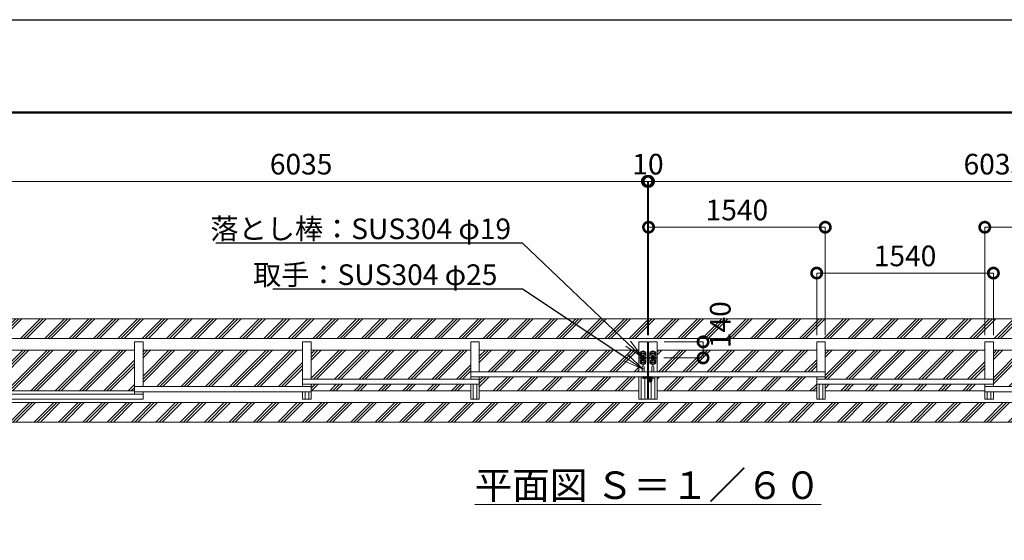
# Model space of a CAD drawing. Extents: x -29 to 25171, y -13 to 17807.
# Drawn here: x 8902 to 17482, y 13266 to 17807 of the extents above; entities that cross this region are included whole.
import ezdxf
from ezdxf import colors
from ezdxf.entities.mleader import LeaderData, LeaderLine
from ezdxf.math import Vec2, Vec3

# ---------------------------------------------------------------- set-up
doc = ezdxf.new("R2010")
doc.units = 0
doc.header["$MEASUREMENT"] = 0
doc.header["$PDMODE"] = 1
doc.linetypes.add('CENTER', pattern=[50.8, 31.75, -6.35, 6.35, -6.35])
doc.linetypes.add('DASHED', pattern=[19.05, 12.7, -6.35])
doc.layers.get('0').update_dxf_attribs({"linetype": 'CONTINUOUS'})
doc.layers.get('DefPoints').update_dxf_attribs({"linetype": 'CONTINUOUS'})
for name, color, linetype, lineweight in [('FRAM3', 1, 'CONTINUOUS', 50), ('ハッチング', 8, 'CONTINUOUS', 5), ('基準線', 6, 'CENTER', 18), ('外形線', 7, 'CONTINUOUS', 18), ('寸法線', 3, 'CONTINUOUS', 18), ('文字', 4, 'CONTINUOUS', 18), ('文字引出', 4, 'CONTINUOUS', 18), ('細線', 8, 'CONTINUOUS', 5), ('落棒・金具類', 8, 'CONTINUOUS', 9), ('隠れ線', 5, 'DASHED', 18)]:
    doc.layers.add(name, color=color, linetype=linetype, lineweight=lineweight)
doc.styles.get("Standard").update_dxf_attribs({"font": 'TXT.SHX', "bigfont": 'bigfont.shx'})
doc.dimstyles.new('60ベース', dxfattribs={"dimscale": 60, "dimtxt": 3, "dimasz": 3, "dimexe": 0, "dimexo": 1, "dimgap": 1, "dimtad": 3, "dimdec": 1, "dimdsep": 46, "dimtxsty": 'Standard', "dimblk": 'DOTSMALL', "dimcen": 0, "dimclrd": 256, "dimclre": 256, "dimclrt": 7, "dimadec": 3, "dimazin": 2, "dimtfac": 1, "dimtdec": 1, "dimtix": 1, "dimtmove": 2, "dimatfit": 2, "dimldrblk": 'OPEN', "dimfxl": 0, "dimtolj": 1, "dimlwd": -1, "dimlwe": -1, "dimarcsym": 0})

# ---------------------------------------------------------------- blocks, each defined once
blk = doc.blocks.new('_DotSmall')
at = {"layer": 'FRAM3', "color": 0, "const_width": 0.5}
blk.add_lwpolyline([(-0.0625, 0, 1), (0.0625, 0, 1)], format="xyb", close=True, dxfattribs=at)
blk = doc.blocks.new('*D28')
at = {"layer": 'DefPoints', "color": 0}
for p in [(15922, 15996.5), (14382, 14996.5), (15922, 14996.5)]:
    blk.add_point(p, dxfattribs=at)
at = {"layer": '寸法線'}
for p, q in [((14382, 15056.5), (14382, 15996.5)), ((14382, 15996.5), (15922, 15996.5)), ((15922, 15056.5), (15922, 15996.5))]:
    blk.add_line(p, q, dxfattribs=at)
at = {"layer": '寸法線', "xscale": 180, "yscale": 180, "zscale": 180, "rotation": 180}
blk.add_blockref('_DotSmall', (14382, 15996.5), dxfattribs=at)
at = {"layer": '寸法線', "xscale": 180, "yscale": 180, "zscale": 180}
blk.add_blockref('_DotSmall', (15922, 15996.5), dxfattribs=at)
at = {"layer": '寸法線', "color": 7, "insert": (15152, 16146.5), "char_height": 180, "attachment_point": 5}
blk.add_mtext('\\A1;1540', dxfattribs=at)
blk = doc.blocks.new('_OPEN')
at = {"color": 0, "linetype": 'ByBlock'}
for p, q in [((-1, 0.167), (0, 0)), ((0, 0), (-1, -0.167)), ((0, 0), (-1, 0))]:
    blk.add_line(p, q, dxfattribs=at)
blk = doc.blocks.new('*D29')
at = {"layer": 'DefPoints', "color": 0}
for p in [(18852, 15996.5), (17312, 14996.5), (18852, 14996.5)]:
    blk.add_point(p, dxfattribs=at)
at = {"layer": '寸法線'}
for p, q in [((17312, 15056.5), (17312, 15996.5)), ((17312, 15996.5), (18852, 15996.5)), ((18852, 15056.5), (18852, 15996.5))]:
    blk.add_line(p, q, dxfattribs=at)
at = {"layer": '寸法線', "xscale": 180, "yscale": 180, "zscale": 180, "rotation": 180}
blk.add_blockref('_DotSmall', (17312, 15996.5), dxfattribs=at)
at = {"layer": '寸法線', "xscale": 180, "yscale": 180, "zscale": 180}
blk.add_blockref('_DotSmall', (18852, 15996.5), dxfattribs=at)
at = {"layer": '寸法線', "color": 7, "insert": (18082, 16146.5), "char_height": 180, "attachment_point": 5}
blk.add_mtext('\\A1;1540', dxfattribs=at)
blk = doc.blocks.new('*D34')
at = {"layer": 'DefPoints', "color": 0}
for p in [(14382, 16396.5), (14382, 14996.5), (20417, 14996.5)]:
    blk.add_point(p, dxfattribs=at)
at = {"layer": '寸法線'}
for p, q in [((14382, 15056.5), (14382, 16396.5)), ((20417, 16396.5), (14382, 16396.5)), ((20417, 15056.5), (20417, 16396.5))]:
    blk.add_line(p, q, dxfattribs=at)
at = {"layer": '寸法線', "xscale": 180, "yscale": 180, "zscale": 180, "rotation": 180}
blk.add_blockref('_DotSmall', (14382, 16396.5), dxfattribs=at)
at = {"layer": '寸法線', "xscale": 180, "yscale": 180, "zscale": 180}
blk.add_blockref('_DotSmall', (20417, 16396.5), dxfattribs=at)
at = {"layer": '寸法線', "color": 7, "insert": (17399.5, 16546.5), "char_height": 180, "attachment_point": 5}
blk.add_mtext('\\A1;6035', dxfattribs=at)
blk = doc.blocks.new('*D35')
at = {"layer": 'DefPoints', "color": 0}
for p in [(14382, 16396.5), (14372, 14996.5), (14382, 14996.5)]:
    blk.add_point(p, dxfattribs=at)
at = {"layer": '寸法線'}
for p, q in [((14372, 16396.5), (14192, 16396.5)), ((14372, 15056.5), (14372, 16396.5)), ((14372, 16396.5), (14382, 16396.5)), ((14382, 15056.5), (14382, 16396.5)), ((14382, 16396.5), (14562, 16396.5))]:
    blk.add_line(p, q, dxfattribs=at)
at = {"layer": '寸法線', "xscale": 180, "yscale": 180, "zscale": 180}
blk.add_blockref('_DotSmall', (14372, 16396.5), dxfattribs=at)
at = {"layer": '寸法線', "xscale": 180, "yscale": 180, "zscale": 180, "rotation": 180}
blk.add_blockref('_DotSmall', (14382, 16396.5), dxfattribs=at)
at = {"layer": '寸法線', "color": 7, "insert": (14377, 16546.5), "char_height": 180, "attachment_point": 5}
blk.add_mtext('\\A1;10', dxfattribs=at)
blk = doc.blocks.new('*D36')
at = {"layer": 'DefPoints', "color": 0}
for p in [(17387, 15596.5), (15847, 14996.5), (17387, 14996.5)]:
    blk.add_point(p, dxfattribs=at)
at = {"layer": '寸法線'}
for p, q in [((15847, 15056.5), (15847, 15596.5)), ((15847, 15596.5), (17387, 15596.5)), ((17387, 15056.5), (17387, 15596.5))]:
    blk.add_line(p, q, dxfattribs=at)
at = {"layer": '寸法線', "xscale": 180, "yscale": 180, "zscale": 180, "rotation": 180}
blk.add_blockref('_DotSmall', (15847, 15596.5), dxfattribs=at)
at = {"layer": '寸法線', "xscale": 180, "yscale": 180, "zscale": 180}
blk.add_blockref('_DotSmall', (17387, 15596.5), dxfattribs=at)
at = {"layer": '寸法線', "color": 7, "insert": (16617, 15746.5), "char_height": 180, "attachment_point": 5}
blk.add_mtext('\\A1;1540', dxfattribs=at)
blk = doc.blocks.new('*D38')
at = {"layer": 'DefPoints', "color": 0}
for p in [(14372, 16396.5), (8337, 14996.5), (14372, 14996.5)]:
    blk.add_point(p, dxfattribs=at)
at = {"layer": '寸法線'}
for p, q in [((8337, 15056.5), (8337, 16396.5)), ((8337, 16396.5), (14372, 16396.5)), ((14372, 15056.5), (14372, 16396.5))]:
    blk.add_line(p, q, dxfattribs=at)
at = {"layer": '寸法線', "xscale": 180, "yscale": 180, "zscale": 180, "rotation": 180}
blk.add_blockref('_DotSmall', (8337, 16396.5), dxfattribs=at)
at = {"layer": '寸法線', "xscale": 180, "yscale": 180, "zscale": 180}
blk.add_blockref('_DotSmall', (14372, 16396.5), dxfattribs=at)
at = {"layer": '寸法線', "color": 7, "insert": (11354.5, 16546.5), "char_height": 180, "attachment_point": 5}
blk.add_mtext('\\A1;6035', dxfattribs=at)
blk = doc.blocks.new('*D68')
at = {"layer": 'DefPoints', "color": 0}
for p in [(14457, 14996.5), (14454.1, 14856.5), (14857, 14856.5)]:
    blk.add_point(p, dxfattribs=at)
at = {"layer": '寸法線'}
for p, q in [((14517, 14996.5), (14857, 14996.5)), ((14857, 14996.5), (14857, 14856.5)), ((14514.1, 14856.5), (14857, 14856.5))]:
    blk.add_line(p, q, dxfattribs=at)
at = {"layer": '寸法線', "xscale": 180, "yscale": 180, "zscale": 180}
for p, rotation in [((14857, 14996.5), 90), ((14857, 14856.5), 270)]:
    blk.add_blockref('_DotSmall', p, dxfattribs=dict(at, rotation=rotation))
at = {"layer": '寸法線', "color": 7, "insert": (15007, 15146.5), "char_height": 180, "attachment_point": 5, "rotation": 90}
blk.add_mtext('\\A1;140', dxfattribs=at)

msp = doc.modelspace()

# ---------------------------------------------------------------- hatches: boundary and pattern name
at = {"layer": 'ハッチング'}
h = msp.add_hatch(dxfattribs=at)
h.set_pattern_fill('PLAST', color=256, scale=600, angle=45)
h.set_pattern_definition([(45, (-91400, 96460), (-106.06602, 106.06602), []), (45, (-91413.26, 96473.26), (-106.06602, 106.06602), []), (45, (-91426.52, 96486.52), (-106.06602, 106.06602), [])])
h.paths.add_polyline_path([(22677.0020003, 15196.5000006), (6077.0000003, 15196.5000006), (6077.0000003, 14296.5000006), (22677.0020003, 14296.5000006)])
h.paths.add_polyline_path([(6307.0000003, 14467.5000006), (6307.0000003, 14709.0000006), (6301.0000003, 14709.0000006), (6301.0000003, 14732.0000006), (6286.0000003, 14732.0000006), (6286.0000003, 14671.5000006), (6211.0000003, 14671.5000006), (6211.0000003, 14821.5000006), (6286.0000003, 14821.5000006), (6286.0000003, 14761.0000006), (6301.0000003, 14761.0000006), (6301.0000003, 14784.0000006), (6307.0000003, 14784.0000006), (6307.0000003, 15025.5000006), (22447.0020003, 15025.5000006), (22447.0020003, 14784.0000006), (22453.0020003, 14784.0000006), (22453.0020003, 14761.0000006), (22468.0020003, 14761.0000006), (22468.0020003, 14821.5000006), (22543.0020003, 14821.5000006), (22543.0020003, 14671.5000006), (22468.0020003, 14671.5000006), (22468.0020003, 14732.0000006), (22453.0020003, 14732.0000006), (22453.0020003, 14709.0000006), (22447.0020003, 14709.0000006), (22447.0020003, 14467.5000006)], flags=16)
h.paths.add_polyline_path([(22489.0019003, 14746.5000006, -1), (22507.0019003, 14746.5000006, -1)], flags=0)
h.paths.add_polyline_path([(22519.0020003, 14691.5000006, -1), (22537.0020003, 14691.5000006, -1)], flags=0)
h.paths.add_polyline_path([(22519.0020003, 14801.5000006, -1), (22537.0020003, 14801.5000006, -1)], flags=0)
h.paths.add_polyline_path([(6265.0001003, 14746.5000006, -1), (6247.0001003, 14746.5000006, -1)], flags=0)
h.paths.add_polyline_path([(6235.0000003, 14691.5000006, -1), (6217.0000003, 14691.5000006, -1)], flags=0)
h.paths.add_polyline_path([(6235.0000003, 14801.5000006, -1), (6217.0000003, 14801.5000006, -1)], flags=0)
h = msp.add_hatch(dxfattribs=at)
h.set_pattern_fill('PLAST', color=256, scale=600, angle=45)
h.set_pattern_definition([(45, (-91400, 98460), (-106.06602, 106.06602), []), (45, (-91413.26, 98473.26), (-106.06602, 106.06602), []), (45, (-91426.52, 98486.52), (-106.06602, 106.06602), [])])
h.paths.add_polyline_path([(22372.0020003, 14924.0000006), (20882.0030003, 14924.0000006), (20882.0030003, 14738.5000006), (21957.0040003, 14738.5000006), (21957.0040003, 14693.5000006), (20882.0030003, 14693.5000006), (20882.0030003, 14671.5000006), (22087.0030003, 14671.5000006), (22087.0030003, 14626.5000006), (20882.0030003, 14626.5000006), (20882.0030003, 14606.5000006), (22217.0030003, 14606.5000006), (22217.0030003, 14569.0000006), (22372.0020003, 14569.0000006)])
h.paths.add_polyline_path([(20342.0030003, 14924.0000006), (18852.0020003, 14924.0000006), (18852.0020003, 14569.0000006), (20342.0030003, 14569.0000006)])
h.paths.add_polyline_path([(18777.0020003, 14924.0000006), (17387.0010003, 14924.0000006), (17387.0010003, 14606.5000006), (18777.0020003, 14606.5000006)])
h.paths.add_polyline_path([(17312.0020003, 14924.0000006), (15922.0010003, 14924.0000006), (15922.0010003, 14671.5000006), (17312.0020003, 14671.5000006)])
h.paths.add_polyline_path([(15847.0010003, 14924.0000006), (14457.0010003, 14924.0000006), (14457.0010003, 14736.5000006), (15847.0010003, 14736.5000006)])
h.paths.add_polyline_path([(15847.0010003, 14691.5000006), (14457.0010003, 14691.5000006), (14457.0010003, 14569.0000006), (15847.0010003, 14569.0000006)])
h.paths.add_polyline_path([(14297.0010003, 14691.5000006), (12907.0010003, 14691.5000006), (12907.0010003, 14569.0000006), (14297.0010003, 14569.0000006)])
h.paths.add_polyline_path([(14297.0010003, 14924.0000006), (12907.0010003, 14924.0000006), (12907.0010003, 14736.5000006), (14297.0010003, 14736.5000006)])
h.paths.add_polyline_path([(12832.0010003, 14924.0000006), (11442.0000003, 14924.0000006), (11442.0000003, 14671.5000006), (12832.0010003, 14671.5000006)])
h.paths.add_polyline_path([(11367.0010003, 14924.0000006), (9977.0000003, 14924.0000006), (9977.0000003, 14606.5000006), (11367.0010003, 14606.5000006)])
h.paths.add_polyline_path([(9902.0000003, 14924.0000006), (8411.9990003, 14924.0000006), (8411.9990003, 14569.0000006), (9902.0000003, 14569.0000006)])
h.paths.add_polyline_path([(7871.9990003, 14924.0000006), (6382.0000003, 14924.0000006), (6382.0000003, 14569.0000006), (6536.9990003, 14569.0000006), (6536.9990003, 14606.5000006), (7871.9990003, 14606.5000006), (7871.9990003, 14626.5000006), (6666.9990003, 14626.5000006), (6666.9990003, 14671.5000006), (7871.9990003, 14671.5000006), (7871.9990003, 14693.5000006), (6796.9980003, 14693.5000006), (6796.9980003, 14738.5000006), (7871.9990003, 14738.5000006)])
h = msp.add_hatch(dxfattribs=at)
h.set_pattern_fill('PLAST', color=256, scale=600, angle=45)
h.set_pattern_definition([(45, (-71400, 98460), (-106.06602, 106.06602), []), (45, (-71413.26, 98473.26), (-106.06602, 106.06602), []), (45, (-71426.52, 98486.52), (-106.06602, 106.06602), [])])
h.paths.add_polyline_path([(12832.0010003, 14569.0000006), (12832.0010003, 14626.5000006), (11442.0000003, 14626.5000006), (11442.0000003, 14569.0000006)])
h.paths.add_polyline_path([(15922.0010003, 14626.5000006), (15922.0010003, 14569.0000006), (17312.0020003, 14569.0000006), (17312.0020003, 14626.5000006)])

# ---------------------------------------------------------------- linework, layer by layer
at = {"layer": 'DefPoints'}
msp.add_lwpolyline([(-28.9999997, 17806.5000006), (25171.0000003, 17806.5000006), (25171.0000003, -13.4999994), (-28.9999997, -13.4999994)], close=True, dxfattribs=at)
at = {"layer": 'FRAM3', "color": 1, "linetype": 'Continuous'}
msp.add_lwpolyline([(1711.0000003, 796.5000006), (1711.0000003, 16996.5000006), (24361.0000003, 16996.5000006), (24361.0000003, 796.5000006)], close=True, dxfattribs=at)
at = {"layer": '基準線'}
for p, q in [((14369.3618003, 14856.5000006), (14299.9445003, 14856.5000006)), ((14328.7794003, 14896.5000006), (14311.6921003, 14896.5000006)), ((14319.5010003, 14906.6940006), (14319.5010003, 14884.2669006)), ((14334.5010003, 14923.4839006), (14334.5010003, 14787.8790006)), ((14357.6143003, 14896.5000006), (14340.5270003, 14896.5000006)), ((14349.5010003, 14906.6940006), (14349.5010003, 14886.4028006)), ((14384.6402003, 14856.5000006), (14454.0575003, 14856.5000006)), ((14396.3877003, 14896.5000006), (14413.4750003, 14896.5000006)), ((14404.5010003, 14906.6940006), (14404.5010003, 14886.4028006)), ((14419.5010003, 14923.4839006), (14419.5010003, 14787.8790006)), ((14425.2226003, 14896.5000006), (14442.3099003, 14896.5000006)), ((14434.5010003, 14906.6940006), (14434.5010003, 14884.2669006)), ((14328.7794003, 14816.5000006), (14311.6921003, 14816.5000006)), ((14319.5010003, 14826.5971006), (14319.5010003, 14805.2379006)), ((14357.6143003, 14816.5000006), (14339.4590003, 14816.5000006)), ((14349.5010003, 14825.5292006), (14349.5010003, 14806.3059006)), ((14396.3877003, 14816.5000006), (14414.5430003, 14816.5000006)), ((14404.5010003, 14825.5292006), (14404.5010003, 14806.3059006)), ((14425.2226003, 14816.5000006), (14442.3099003, 14816.5000006)), ((14434.5010003, 14826.5971006), (14434.5010003, 14805.2379006)), ((14337.0010003, 14685.5000006), (14326.0010003, 14685.5000006)), ((14337.0010003, 14685.5000006), (14337.0010003, 14696.5000006)), ((14337.0010003, 14685.5000006), (14348.0010003, 14685.5000006)), ((14337.0010003, 14685.5000006), (14337.0010003, 14674.5000006)), ((14357.0010003, 14682.1000006), (14357.0010003, 14696.5000006)), ((14384.5010003, 14682.5000006), (14409.5010003, 14682.5000006)), ((14397.0010003, 14696.5000006), (14397.0010003, 14641.5000006)), ((14416.0010003, 14660.5000006), (14378.0010003, 14660.5000006))]:
    msp.add_line(p, q, dxfattribs=at)
at = {"layer": '外形線'}
for p, q in [((22447.0020003, 15025.5000006), (6307.0000003, 15025.5000006)), ((9977.0000003, 14996.5000006), (9902.0000003, 14996.5000006)), ((9902.0000003, 14541.5000006), (9902.0000003, 14996.5000006)), ((9977.0000003, 14606.5000006), (9977.0000003, 14996.5000006)), ((11442.0000003, 14996.5000006), (11367.0010003, 14996.5000006)), ((11367.0010003, 14996.5000006), (11367.0010003, 14606.5000006)), ((11442.0000003, 14671.5000006), (11442.0000003, 14996.5000006)), ((12907.0010003, 14996.5000006), (12832.0010003, 14996.5000006)), ((12832.0010003, 14671.5000006), (12832.0010003, 14996.5000006)), ((12907.0010003, 14736.5000006), (12907.0010003, 14996.5000006)), ((15847.0010003, 14996.5000006), (15922.0010003, 14996.5000006)), ((15847.0010003, 14736.5000006), (15847.0010003, 14996.5000006)), ((15922.0010003, 14671.5000006), (15922.0010003, 14996.5000006)), ((17312.0020003, 14996.5000006), (17387.0010003, 14996.5000006)), ((17312.0020003, 14671.5000006), (17312.0020003, 14996.5000006)), ((17387.0010003, 14996.5000006), (17387.0010003, 14606.5000006)), ((8411.9990003, 14924.0000006), (9902.0000003, 14924.0000006)), ((9977.0000003, 14924.0000006), (11367.0010003, 14924.0000006)), ((11442.0000003, 14924.0000006), (12832.0010003, 14924.0000006)), ((12907.0010003, 14924.0000006), (14297.0010003, 14924.0000006)), ((15847.0010003, 14924.0000006), (14457.0010003, 14924.0000006)), ((17312.0020003, 14924.0000006), (15922.0010003, 14924.0000006)), ((18777.0020003, 14924.0000006), (17387.0010003, 14924.0000006)), ((14326.5010003, 14778.5000006), (14326.5010003, 14736.5000006)), ((14342.5010003, 14778.5000006), (14342.5010003, 14736.5000006)), ((14411.5010003, 14778.5000006), (14411.5010003, 14736.5000006)), ((14427.5010003, 14778.5000006), (14427.5010003, 14736.5000006)), ((12907.0010003, 14671.5000006), (11367.0010003, 14671.5000006)), ((12832.0010003, 14736.5000006), (14372.0010003, 14736.5000006)), ((14372.0010003, 14691.5000006), (12832.0010003, 14691.5000006)), ((12907.0010003, 14496.5000006), (12907.0010003, 14691.5000006)), ((14318.5010003, 14496.5000006), (14318.5010003, 14691.5000006)), ((14350.5010003, 14496.5000006), (14350.5010003, 14679.5000006)), ((15922.0010003, 14736.5000006), (14382.0010003, 14736.5000006)), ((14382.0010003, 14691.5000006), (15922.0010003, 14691.5000006)), ((14435.5010003, 14496.5000006), (14435.5010003, 14691.5000006)), ((15847.0010003, 14496.5000006), (15847.0010003, 14691.5000006)), ((15847.0010003, 14671.5000006), (17387.0010003, 14671.5000006)), ((11442.0000003, 14606.5000006), (9902.0000003, 14606.5000006)), ((12907.0010003, 14626.5000006), (11367.0010003, 14626.5000006)), ((11442.0000003, 14496.5000006), (11442.0000003, 14626.5000006)), ((12832.0010003, 14496.5000006), (12832.0010003, 14626.5000006)), ((12853.5010003, 14626.5000006), (12853.5010003, 14496.5000006)), ((12885.5010003, 14626.5000006), (12885.5010003, 14496.5000006)), ((14403.5010003, 14496.5000006), (14403.5010003, 14648.1004038)), ((15847.0010003, 14626.5000006), (17387.0010003, 14626.5000006)), ((15868.5010003, 14626.5000006), (15868.5010003, 14496.5000006)), ((15900.5010003, 14626.5000006), (15900.5010003, 14496.5000006)), ((15922.0010003, 14496.5000006), (15922.0010003, 14626.5000006)), ((17312.0020003, 14496.5000006), (17312.0020003, 14626.5000006)), ((17312.0020003, 14606.5000006), (18852.0020003, 14606.5000006)), ((8336.9980003, 14541.5000006), (9977.0000003, 14541.5000006)), ((8411.9990003, 14569.0000006), (9902.0000003, 14569.0000006)), ((11442.0000003, 14561.5000006), (9902.0000003, 14561.5000006)), ((9977.0000003, 14561.5000006), (9977.0000003, 14496.5000006)), ((11367.0010003, 14496.5000006), (11367.0010003, 14561.5000006)), ((11388.5000003, 14561.5000006), (11388.5000003, 14496.5000006)), ((11420.5000003, 14561.5000006), (11420.5000003, 14496.5000006)), ((11442.0000003, 14569.0000006), (12832.0010003, 14569.0000006)), ((12907.0010003, 14569.0000006), (14297.0010003, 14569.0000006)), ((15847.0010003, 14569.0000006), (14457.0010003, 14569.0000006)), ((17312.0020003, 14569.0000006), (15922.0010003, 14569.0000006)), ((17312.0020003, 14561.5000006), (18852.0020003, 14561.5000006)), ((17333.5020003, 14561.5000006), (17333.5020003, 14496.5000006)), ((17365.5020003, 14561.5000006), (17365.5020003, 14496.5000006)), ((17387.0010003, 14496.5000006), (17387.0010003, 14561.5000006)), ((22447.0020003, 14467.5000006), (6307.0000003, 14467.5000006)), ((9977.0000003, 14496.5000006), (8336.9980003, 14496.5000006)), ((11442.0000003, 14496.5000006), (11367.0010003, 14496.5000006)), ((12907.0010003, 14496.5000006), (12832.0010003, 14496.5000006)), ((15847.0010003, 14496.5000006), (15922.0010003, 14496.5000006)), ((17312.0020003, 14496.5000006), (17387.0010003, 14496.5000006))]:
    msp.add_line(p, q, dxfattribs=at)
for points in [[(14297.0010003, 14736.5000006), (14297.0010003, 14996.5000006), (14372.0010003, 14996.5000006), (14372.0010003, 14496.5000006), (14297.0010003, 14496.5000006), (14297.0010003, 14691.5000006)], [(14457.0010003, 14736.5000006), (14457.0010003, 14996.5000006), (14382.0010003, 14996.5000006), (14382.0010003, 14496.5000006), (14457.0010003, 14496.5000006), (14457.0010003, 14691.5000006)]]:
    msp.add_lwpolyline(points, dxfattribs=at)
for centre in [(14334.5010003, 14778.5000006), (14419.5010003, 14778.5000006)]:
    msp.add_arc(centre, 8, 0, 180, dxfattribs=at)
at = {"layer": '細線'}
msp.add_lwpolyline([(6077.0000003, 14296.5000006), (22677.0020003, 14296.5000006), (22677.0020003, 15196.5000006), (6077.0000003, 15196.5000006)], close=True, dxfattribs=at)
at = {"layer": '落棒・金具類'}
for p, q in [((14309.5010003, 14811.4999006), (14309.5010003, 14901.5000006)), ((14309.5010003, 14881.5000006), (14359.5010003, 14881.5000006)), ((14319.5010003, 14911.5000006), (14349.5010003, 14911.5000006)), ((14359.5010003, 14901.5000006), (14359.5010003, 14811.4999006)), ((14394.5010003, 14901.5000006), (14394.5010003, 14811.4999006)), ((14444.5010003, 14881.5000006), (14394.5010003, 14881.5000006)), ((14434.5010003, 14911.5000006), (14404.5010003, 14911.5000006)), ((14444.5010003, 14811.4999006), (14444.5010003, 14901.5000006)), ((14309.5010003, 14831.5000006), (14359.5010003, 14831.5000006)), ((14349.5010003, 14801.4999006), (14319.5010003, 14801.4999006)), ((14444.5010003, 14831.5000006), (14394.5010003, 14831.5000006)), ((14404.5010003, 14801.4999006), (14434.5010003, 14801.4999006)), ((14342.7432458, 14682.5000006), (14342.7432458, 14679.5000006)), ((14384.5010003, 14682.5000006), (14384.5010003, 14687.5000006)), ((14385.0010003, 14674.5000006), (14391.0010003, 14674.5000006)), ((14391.0010003, 14671.5000006), (14391.0010003, 14679.5000006)), ((14391.0010003, 14671.5000006), (14403.0010003, 14671.5000006)), ((14403.0010003, 14671.5000006), (14403.0010003, 14679.5000006)), ((14403.0010003, 14674.5000006), (14409.0010003, 14674.5000006)), ((14409.5010003, 14682.5000006), (14409.5010003, 14687.5000006)), ((14391.0009959, 14667.2082006), (14403.0010047, 14667.2082006))]:
    msp.add_line(p, q, dxfattribs=at)
for points in [[(14337.0010003, 14691.5000006), (14367.0010003, 14691.5000006), (14367.0010003, 14688.5000006), (14337.0010003, 14688.5000006)], [(14337.0010003, 14679.5000006), (14418.4971003, 14679.5000006), (14426.2246003, 14677.4294006), (14427.0010003, 14680.3272006), (14418.8921003, 14682.5000006), (14342.1971527, 14682.5000006)]]:
    msp.add_lwpolyline(points, dxfattribs=at)
msp.add_lwpolyline([(14412.0010003, 14687.5000006), (14382.0010003, 14687.5000006), (14382.0010003, 14691.5000006), (14412.0010003, 14691.5000006)], close=True, dxfattribs=at)
msp.add_lwpolyline([(14385.0009996, 14674.5000006, 0.4142134601), (14383.0010003, 14672.5000006), (14383.0010003, 14660.5000006, 1), (14411.0010003, 14660.5000006), (14411.0010003, 14672.5000006)], format="xyb", dxfattribs=at)
for centre, radius in [((14319.5010003, 14896.5000006), 4.5), ((14334.5010003, 14856.5000006), 17.5), ((14349.5010003, 14896.5000006), 4.5), ((14404.5010003, 14896.5000006), 4.5), ((14419.5010003, 14856.5000006), 17.5), ((14434.5010003, 14896.5000006), 4.5), ((14319.5010003, 14816.5000006), 4.5), ((14349.5010003, 14816.5000006), 4.5), ((14404.5010003, 14816.5000006), 4.5), ((14434.5010003, 14816.5000006), 4.5), ((14337.0010003, 14685.5000006), 3)]:
    msp.add_circle(centre, radius, dxfattribs=at)
for centre, radius, start, end in [((14319.5010003, 14901.5000006), 10, 90, 180), ((14349.5010003, 14901.5000006), 10, 0, 90), ((14404.5010003, 14901.5000006), 10, 90, 180), ((14434.5010003, 14901.5000006), 10, 0, 90), ((14319.5010003, 14811.4999006), 10, 180, 270), ((14349.5010003, 14811.4999006), 10, 270, 0), ((14404.5010003, 14811.4999006), 10, 180, 270), ((14434.5010003, 14811.4999006), 10, 270, 0), ((14337.0010003, 14685.5000006), 6, 90, 30.0000000001), ((14357.0010003, 14692.4150006), 6.915, 214.4829187983, 325.5170812017), ((14397.0010003, 14691.4150006), 6.915, 214.4829187983, 325.5170812017), ((14409.0010003, 14672.5000006), 2, 0.0000152996, 90.0000200003), ((14397.0010003, 14660.5000006), 9, 131.8103000016, 48.1897099986)]:
    msp.add_arc(centre, radius, start, end, dxfattribs=at)
at = {"layer": '隠れ線'}
for p, q in [((14309.5010003, 14835.5000006), (14359.5010003, 14835.5000006)), ((14444.5010003, 14835.5000006), (14394.5010003, 14835.5000006)), ((14391.0010003, 14679.5000006), (14391.0010003, 14682.5000006)), ((14391.0010003, 14674.5000006), (14403.0010003, 14674.5000006)), ((14392.0010003, 14691.5000006), (14394.5010003, 14689.0000006)), ((14394.5010003, 14674.5000006), (14394.5010003, 14689.0000006)), ((14394.5010003, 14689.0000006), (14399.5010003, 14689.0000006)), ((14395.5010003, 14674.5000006), (14395.5010003, 14689.0000006)), ((14398.5010003, 14674.5000006), (14398.5010003, 14689.0000006)), ((14402.0010003, 14691.5000006), (14399.5010003, 14689.0000006)), ((14399.5010003, 14674.5000006), (14399.5010003, 14689.0000006)), ((14403.0010003, 14679.5000006), (14403.0010003, 14682.5000006))]:
    msp.add_line(p, q, dxfattribs=at)
for centre in [(14334.5010003, 14856.5000006), (14419.5010003, 14856.5000006)]:
    msp.add_circle(centre, 10.5, dxfattribs=at)

# ---------------------------------------------------------------- texts
at = {"layer": '文字', "insert": (14377.0010003, 13746.5000006), "char_height": 240, "attachment_point": 5}
msp.add_mtext('{\\L平面図 Ｓ＝１／６０}', dxfattribs=at)

# ---------------------------------------------------------------- dimensions: what is measured, and where the dimension line sits
at = {"layer": '寸法線'}
for base, p1, p2, picture, middle in [((14372.0010003, 16396.5000006), (8336.9980003, 14996.5000006), (14372.0010003, 14996.5000006), '*D38', (11354.4995003, 16546.5000006)), ((14382.0010003, 16396.5000006), (14372.0010003, 14996.5000006), (14382.0010003, 14996.5000006), '*D35', (14377.0010003, 16546.5000006)), ((15922.0010003, 15996.5000006), (14382.0010003, 14996.5000006), (15922.0010003, 14996.5000006), '*D28', (15152.0010003, 16146.5000006)), ((18852.0020003, 15996.5000006), (17312.0020003, 14996.5000006), (18852.0020003, 14996.5000006), '*D29', (18082.0020003, 16146.5000006)), ((17387.0010003, 15596.5000006), (15847.0010003, 14996.5000006), (17387.0010003, 14996.5000006), '*D36', (16617.0010003, 15746.5000006))]:
    dim = msp.add_linear_dim(base=base, p1=p1, p2=p2, dimstyle='60ベース', dxfattribs=at)
    dim.commit()
    dim.dimension.update_dxf_attribs({"geometry": picture, "text_midpoint": middle})
dim = msp.add_linear_dim(base=(14382.0010003, 16396.5000006), p1=(20417.0040003, 14996.5000006), p2=(14382.0010003, 14996.5000006), angle=180, dimstyle='60ベース', dxfattribs=at)
dim.commit()
dim.dimension.update_dxf_attribs({"geometry": '*D34', "text_midpoint": (17399.5025003, 16546.5000006)})
dim = msp.add_linear_dim(base=(14857.0010003, 14856.5000006), p1=(14457.0010003, 14996.5000006), p2=(14454.0575003, 14856.5000006), angle=90, dimstyle='60ベース', dxfattribs=at)
dim.commit()
dim.dimension.update_dxf_attribs({"geometry": '*D68', "text_midpoint": (15007.0010003, 15146.5000006), "dimtype": 160})

# ---------------------------------------------------------------- leaders
at = {"layer": '文字引出'}
ml = msp.add_multileader_mtext('Standard', dxfattribs=at)
ml.set_content('落とし棒：SUS304 φ19', color=7)
ml.set_leader_properties()
ml.set_arrow_properties(name='OPEN')
ml.build(insert=Vec2(0, 0))
ml.multileader.update_dxf_attribs({"text_left_attachment_type": 6, "text_right_attachment_type": 6, "dogleg_length": 0.36, "arrow_head_size": 180, "scale": 60})
ctx = ml.context
ctx.base_point, ctx.scale, ctx.char_height, ctx.arrow_head_size, ctx.landing_gap_size, ctx.plane_origin = Vec3(10558.1010003, 15856.5000006), 60, 180, 180, 5.4, Vec3(105766.6883473, 27860.9637183)
ctx.left_attachment, ctx.right_attachment = 6, 6
notes = []
notes.append((ctx, [(1, (1, 1, 0), (13284.5010003, 15856.5000006), (-1, 0), 21.6, [(0, [(14334.5010003, 14856.5000006)], 0, [])])]))
ctx.mtext.insert, ctx.mtext.flow_direction = Vec3(10563.5010003, 16072.5000006), 5
ml = msp.add_multileader_mtext('Standard', dxfattribs=at)
ml.set_content('取手：SUS304 φ25', color=7)
ml.set_leader_properties()
ml.set_arrow_properties(name='OPEN')
ml.build(insert=Vec2(0, 0))
ml.multileader.update_dxf_attribs({"text_left_attachment_type": 6, "text_right_attachment_type": 6, "dogleg_length": 0.36, "arrow_head_size": 180, "scale": 60})
ctx = ml.context
ctx.base_point, ctx.scale, ctx.char_height, ctx.arrow_head_size, ctx.landing_gap_size, ctx.plane_origin = Vec3(10930.1010003, 15456.5000006), 60, 180, 180, 5.4, Vec3(106541.7134501, 28373.1567864)
ctx.left_attachment, ctx.right_attachment = 6, 6
notes.append((ctx, [(1, (1, 1, 0), (13284.5010003, 15456.5000006), (-1, 0), 21.6, [(0, [(14334.5010003, 14757.5000006)], 0, [])])]))
ctx.mtext.insert, ctx.mtext.flow_direction = Vec3(10935.5010003, 15672.5000006), 5
for ctx, leaders in notes:
    for number, flags, end, landing, length, lines in leaders:
        leader = LeaderData()
        leader.index, (leader.has_last_leader_line, leader.has_dogleg_vector, leader.attachment_direction) = number, flags
        leader.last_leader_point, leader.dogleg_vector, leader.dogleg_length = Vec3(end), Vec3(landing), length
        for number, points, colour, breaks in lines:
            line = LeaderLine()
            line.index, line.vertices, line.color, line.breaks = number, Vec3.list(points), colors.encode_raw_color(colour), breaks
            leader.lines.append(line)
        ctx.leaders.append(leader)

doc.saveas('drawing.dxf')
